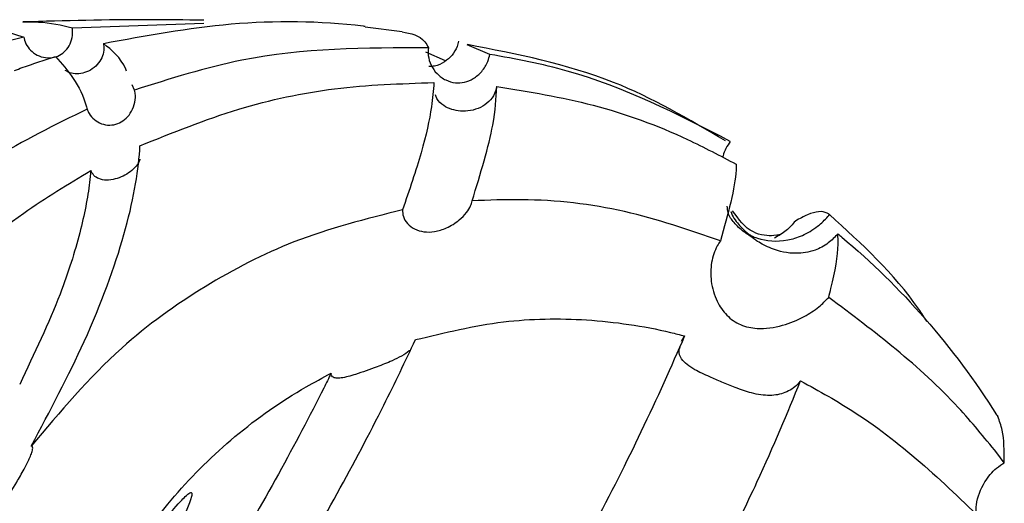
# Model space of a CAD drawing. Units: millimetres. Extents: x 19 to 1667, y 113 to 1780.
# Drawn here: x 1420 to 1444, y 1383 to 1395 of the extents above; entities that cross this region are included whole.
import ezdxf

# ---------------------------------------------------------------- set-up
doc = ezdxf.new("R2010")
doc.units = ezdxf.units.MM

msp = doc.modelspace()

# ---------------------------------------------------------------- linework, layer by layer
at = {"color": 7, "linetype": 'Continuous', "lineweight": 25}
for p, q in [((1424.672, 1394.754), (1421.57, 1394.649)), ((1429.354, 1394.557), (1428.484, 1394.67)), ((1420.424, 1394.436), (1419.376, 1394.172)), ((1431.429, 1394.028), (1430.895, 1394.252)), ((1430.384, 1393.877), (1429.914, 1394.08)), ((1423.037, 1393.184), (1422.985, 1393.309)), ((1435.957, 1387.26), (1436.027, 1387.381)), ((1443.577, 1384.389), (1443.398, 1384.621))]:
    msp.add_line(p, q, dxfattribs=at)
for points, knots in [([(1424.67, 1394.835), (1424.234, 1394.841), (1422.837, 1394.858), (1421.394, 1394.821), (1420.4, 1394.795)], [0, 0, 0, 0, 0.311607, 1, 1, 1, 1]), ([(1419.013, 1394.762), (1419.078, 1394.755), (1419.583, 1394.706), (1420.032, 1394.562), (1420.424, 1394.436)], [0, 0, 0, 0, 0.1287193, 1, 1, 1, 1]), ([(1421.57, 1394.649), (1421.311, 1394.71), (1420.944, 1394.796), (1420.524, 1394.787), (1420.4, 1394.784)], [0, 0, 0, 0, 0.705409, 1, 1, 1, 1]), ([(1420.424, 1394.436), (1420.429, 1394.413), (1420.445, 1394.329), (1420.514, 1394.193), (1420.652, 1394.054), (1420.834, 1393.962), (1421.038, 1393.934), (1421.229, 1393.977), (1421.386, 1394.079), (1421.503, 1394.229), (1421.572, 1394.419), (1421.58, 1394.567), (1421.571, 1394.641), (1421.57, 1394.649)], [0, 0, 0, 0, 0.038972, 0.139263, 0.240517, 0.348713, 0.460729, 0.566104, 0.665372, 0.768719, 0.879079, 0.988341, 1, 1, 1, 1]), ([(1422.301, 1394.287), (1423.305, 1394.472), (1425.339, 1394.848), (1427.426, 1394.823), (1428.471, 1394.696), (1428.487, 1394.694)], [0, 0, 0, 0, 0.48942, 0.99203, 1, 1, 1, 1]), ([(1429.355, 1394.562), (1429.56, 1394.524), (1429.818, 1394.476), (1429.95, 1394.234), (1429.977, 1394.186)], [0, 0, 0, 0, 0.799234, 1, 1, 1, 1]), ([(1422.301, 1394.287), (1422.305, 1394.265), (1422.319, 1394.182), (1422.305, 1394.033), (1422.225, 1393.857), (1422.088, 1393.709), (1421.911, 1393.606), (1421.723, 1393.563), (1421.546, 1393.572), (1421.449, 1393.622), (1421.4, 1393.647)], [0, 0, 0, 0, 0.0464585, 0.1808931, 0.3161433, 0.458213, 0.6024984, 0.7381103, 0.8687987, 1, 1, 1, 1]), ([(1422.851, 1393.632), (1422.844, 1393.648), (1422.719, 1393.952), (1422.505, 1394.124), (1422.301, 1394.287)], [0, 0, 0, 0, 0.0518798, 1, 1, 1, 1]), ([(1429.977, 1394.186), (1428.496, 1394.181), (1426.139, 1394.173), (1423.878, 1393.452), (1423.037, 1393.184)], [0, 0, 0, 0, 0.628242, 1, 1, 1, 1]), ([(1429.977, 1394.186), (1429.973, 1394.125), (1429.964, 1393.986), (1430.031, 1393.767), (1430.173, 1393.561), (1430.377, 1393.412), (1430.609, 1393.347), (1430.835, 1393.363), (1431.051, 1393.452), (1431.245, 1393.617), (1431.379, 1393.827), (1431.415, 1393.972), (1431.429, 1394.028)], [0, 0, 0, 0, 0.078405, 0.180407, 0.284868, 0.393359, 0.495949, 0.590791, 0.692253, 0.808771, 0.926682, 1, 1, 1, 1]), ([(1430.688, 1394.339), (1430.678, 1394.297), (1430.65, 1394.179), (1430.544, 1394.002), (1430.36, 1393.842), (1430.162, 1393.746), (1430.03, 1393.744), (1429.984, 1393.743)], [0, 0, 0, 0, 0.12984, 0.363856, 0.602477, 0.85904, 1, 1, 1, 1]), ([(1436.991, 1391.988), (1436.127, 1392.496), (1434.221, 1393.615), (1432.071, 1394.032), (1430.897, 1394.259)], [0, 0, 0, 0, 0.45373, 1, 1, 1, 1]), ([(1420.201, 1393.648), (1420.263, 1393.671), (1420.584, 1393.79), (1420.909, 1393.894), (1421.171, 1393.978)], [0, 0, 0, 0, 0.19276, 1, 1, 1, 1]), ([(1421.171, 1393.978), (1421.464, 1393.648), (1421.766, 1393.306), (1421.912, 1392.753), (1421.916, 1392.736)], [0, 0, 0, 0, 0.968034, 1, 1, 1, 1]), ([(1437.106, 1391.973), (1435.852, 1392.617), (1434.041, 1393.548), (1432.044, 1393.915), (1431.429, 1394.028)], [0, 0, 0, 0, 0.692042, 1, 1, 1, 1]), ([(1423.166, 1391.871), (1423.936, 1392.182), (1425.428, 1392.785), (1427.774, 1393.286), (1429.324, 1393.337), (1430.107, 1393.362)], [0, 0, 0, 0, 0.345911, 0.669585, 1, 1, 1, 1]), ([(1430.107, 1393.362), (1430.092, 1393.179), (1430.056, 1392.715), (1429.84, 1391.744), (1429.525, 1390.823), (1429.366, 1390.357)], [0, 0, 0, 0, 0.244113, 0.617625, 1, 1, 1, 1]), ([(1431.591, 1393.269), (1431.577, 1393.212), (1431.542, 1393.079), (1431.412, 1392.904), (1431.214, 1392.766), (1430.976, 1392.692), (1430.735, 1392.682), (1430.516, 1392.723), (1430.323, 1392.817), (1430.189, 1392.935), (1430.154, 1393.044), (1430.144, 1393.075)], [0, 0, 0, 0, 0.089984, 0.209142, 0.330481, 0.454066, 0.56954, 0.679229, 0.801218, 0.944468, 1, 1, 1, 1]), ([(1431.01, 1390.57), (1431.207, 1391.212), (1431.537, 1392.294), (1431.576, 1392.987), (1431.591, 1393.269)], [0, 0, 0, 0, 0.594076, 1, 1, 1, 1]), ([(1431.591, 1393.269), (1432.356, 1393.146), (1433.903, 1392.897), (1435.786, 1392.204), (1436.866, 1391.635), (1437.248, 1391.435)], [0, 0, 0, 0, 0.387244, 0.783531, 1, 1, 1, 1]), ([(1421.916, 1392.736), (1421.931, 1392.7), (1421.969, 1392.607), (1422.082, 1392.479), (1422.254, 1392.381), (1422.45, 1392.347), (1422.642, 1392.384), (1422.811, 1392.483), (1422.95, 1392.637), (1423.042, 1392.838), (1423.069, 1393.036), (1423.046, 1393.144), (1423.037, 1393.184)], [0, 0, 0, 0, 0.066353, 0.171581, 0.277356, 0.3833, 0.48546, 0.586049, 0.694351, 0.813969, 0.931618, 1, 1, 1, 1]), ([(1421.916, 1392.736), (1421.161, 1392.364), (1419.631, 1391.612), (1417.525, 1390.01), (1415.628, 1388.011), (1414.14, 1385.72), (1413.1, 1383.275), (1412.36, 1380.442), (1412.328, 1378.371), (1412.309, 1377.156)], [0, 0, 0, 0, 0.131191, 0.265615, 0.407207, 0.553886, 0.681775, 0.813217, 1, 1, 1, 1]), ([(1420.598, 1384.779), (1421.041, 1385.615), (1421.987, 1387.401), (1422.88, 1389.868), (1423.131, 1391.249), (1423.164, 1391.837), (1423.166, 1391.871)], [0, 0, 0, 0, 0.299248, 0.639554, 0.979329, 1, 1, 1, 1]), ([(1437.106, 1391.973), (1437.034, 1391.864), (1436.955, 1391.744), (1436.932, 1391.609), (1436.929, 1391.596)], [0, 0, 0, 0, 0.904584, 1, 1, 1, 1]), ([(1423.166, 1391.558), (1423.165, 1391.557), (1423.156, 1391.497), (1423.078, 1391.39), (1422.941, 1391.253), (1422.765, 1391.148), (1422.572, 1391.076), (1422.373, 1391.048), (1422.202, 1391.079), (1422.073, 1391.16), (1422.028, 1391.245), (1422.007, 1391.286)], [0, 0, 0, 0, 0.002441, 0.127502, 0.250166, 0.370684, 0.499383, 0.65012, 0.793521, 0.900834, 1, 1, 1, 1]), ([(1437.248, 1391.435), (1437.247, 1391.388), (1437.241, 1390.958), (1437.047, 1390.254), (1436.874, 1389.626)], [0, 0, 0, 0, 0.108253, 1, 1, 1, 1]), ([(1413.767, 1377.923), (1413.911, 1379.199), (1414.155, 1381.374), (1415.296, 1384.301), (1416.663, 1386.628), (1418.395, 1388.657), (1420.189, 1390.196), (1421.47, 1390.964), (1422.007, 1391.286)], [0, 0, 0, 0, 0.233908, 0.398451, 0.568332, 0.724106, 0.884404, 1, 1, 1, 1]), ([(1422.007, 1391.286), (1421.998, 1391.193), (1421.954, 1390.751), (1421.77, 1389.828), (1421.28, 1388.249), (1420.671, 1386.966), (1420.325, 1386.238)], [0, 0, 0, 0, 0.072235, 0.344828, 0.627963, 1, 1, 1, 1]), ([(1429.366, 1390.357), (1429.368, 1390.303), (1429.372, 1390.189), (1429.473, 1390.025), (1429.644, 1389.896), (1429.87, 1389.828), (1430.134, 1389.835), (1430.425, 1389.926), (1430.687, 1390.088), (1430.876, 1390.278), (1430.979, 1390.44), (1431.001, 1390.531), (1431.01, 1390.57)], [0, 0, 0, 0, 0.087679, 0.187047, 0.286865, 0.388053, 0.495256, 0.617219, 0.758423, 0.857595, 0.937788, 1, 1, 1, 1]), ([(1436.874, 1389.626), (1436.127, 1389.883), (1434.612, 1390.405), (1432.609, 1390.633), (1431.399, 1390.586), (1431.01, 1390.57)], [0, 0, 0, 0, 0.3976122, 0.8067183, 1, 1, 1, 1]), ([(1439.646, 1389.792), (1439.573, 1389.716), (1439.415, 1389.548), (1439.071, 1389.373), (1438.601, 1389.299), (1438.192, 1389.389), (1437.904, 1389.522), (1437.767, 1389.602), (1437.67, 1389.667), (1437.608, 1389.713), (1437.565, 1389.744), (1437.533, 1389.767), (1437.481, 1389.803), (1437.354, 1389.887), (1437.201, 1390.041), (1437.054, 1390.233), (1437.039, 1390.393), (1437.034, 1390.447)], [0, 0, 0, 0, 0.07734, 0.169236, 0.293259, 0.462694, 0.522094, 0.568486, 0.59884, 0.619827, 0.629552, 0.637785, 0.648373, 0.683686, 0.823439, 0.940953, 1, 1, 1, 1]), ([(1429.366, 1390.357), (1428.501, 1390.14), (1426.884, 1389.735), (1424.657, 1388.58), (1422.491, 1387.03), (1421.278, 1385.588), (1420.598, 1384.779)], [0, 0, 0, 0, 0.2560058, 0.4784692, 0.7075837, 1, 1, 1, 1]), ([(1437.119, 1390.317), (1437.141, 1390.262), (1437.187, 1390.15), (1437.291, 1390.028), (1437.389, 1389.917), (1437.463, 1389.846), (1437.523, 1389.798), (1437.558, 1389.774), (1437.639, 1389.728), (1437.896, 1389.63), (1438.296, 1389.587), (1438.805, 1389.737), (1439.14, 1389.932), (1439.353, 1390.132), (1439.438, 1390.234), (1439.45, 1390.248)], [0, 0, 0, 0, 0.055213, 0.112963, 0.155574, 0.198412, 0.208687, 0.219027, 0.235316, 0.313281, 0.626722, 0.756972, 0.888294, 0.983627, 1, 1, 1, 1]), ([(1438.263, 1389.759), (1438.263, 1389.76), (1438.302, 1389.788), (1438.184, 1389.723), (1437.558, 1389.78), (1437.302, 1390.137), (1437.158, 1390.338)], [0, 0, 0, 0, 0.002597, 0.287966, 0.598928, 1, 1, 1, 1]), ([(1439.45, 1390.248), (1439.432, 1390.26), (1439.307, 1390.338), (1439.057, 1390.322), (1438.741, 1390.148), (1438.643, 1390.094)], [0, 0, 0, 0, 0.107299, 0.725158, 1, 1, 1, 1]), ([(1441.751, 1387.725), (1441.687, 1387.823), (1441.054, 1388.779), (1440.209, 1389.553), (1439.45, 1390.248)], [0, 0, 0, 0, 0.10208, 1, 1, 1, 1]), ([(1438.643, 1390.094), (1438.576, 1390.015), (1438.44, 1389.854), (1438.248, 1389.747), (1438.15, 1389.693)], [0, 0, 0, 0, 0.490514, 1, 1, 1, 1]), ([(1439.429, 1388.292), (1439.448, 1388.363), (1439.577, 1388.86), (1439.664, 1389.386), (1439.649, 1389.712), (1439.646, 1389.792)], [0, 0, 0, 0, 0.111591, 0.783725, 1, 1, 1, 1]), ([(1439.646, 1389.792), (1439.676, 1389.767), (1440.412, 1389.158), (1441.77, 1387.821), (1442.899, 1386.306), (1443.413, 1385.492), (1443.422, 1385.478)], [0, 0, 0, 0, 0.020787, 0.500514, 0.991513, 1, 1, 1, 1]), ([(1436.874, 1389.626), (1436.848, 1389.587), (1436.748, 1389.439), (1436.643, 1389.119), (1436.635, 1388.658), (1436.761, 1388.218), (1437.008, 1387.851), (1437.348, 1387.619), (1437.805, 1387.528), (1438.314, 1387.601), (1438.811, 1387.802), (1439.191, 1388.046), (1439.355, 1388.215), (1439.429, 1388.292)], [0, 0, 0, 0, 0.033167, 0.127857, 0.223712, 0.328246, 0.413307, 0.499, 0.589555, 0.725836, 0.842836, 0.928991, 1, 1, 1, 1]), ([(1443.398, 1384.621), (1443.102, 1384.985), (1441.953, 1386.397), (1440.505, 1387.485), (1439.429, 1388.292)], [0, 0, 0, 0, 0.257911, 1, 1, 1, 1]), ([(1429.672, 1387.293), (1430.362, 1387.459), (1431.697, 1387.782), (1433.735, 1387.809), (1435.16, 1387.602), (1435.916, 1387.41), (1436.027, 1387.381)], [0, 0, 0, 0, 0.327314, 0.632592, 0.946241, 1, 1, 1, 1]), ([(1421.039, 1373.291), (1421.502, 1373.897), (1422.428, 1375.108), (1423.855, 1377.153), (1425.26, 1379.298), (1426.605, 1381.497), (1427.843, 1383.671), (1428.879, 1385.625), (1429.43, 1386.784), (1429.672, 1387.293)], [0, 0, 0, 0, 0.147414, 0.294827, 0.442955, 0.591079, 0.738001, 0.884924, 1, 1, 1, 1]), ([(1436.027, 1387.381), (1435.704, 1386.65), (1435.099, 1385.278), (1433.934, 1382.977), (1432.717, 1380.737), (1431.433, 1378.515), (1430.062, 1376.285), (1428.664, 1374.132), (1427.269, 1372.094), (1425.919, 1370.223), (1424.723, 1368.653), (1424.02, 1367.79), (1423.716, 1367.416)], [0, 0, 0, 0, 0.129471, 0.243009, 0.342479, 0.441916, 0.540038, 0.638177, 0.733498, 0.829936, 0.926422, 1, 1, 1, 1]), ([(1429.533, 1387.046), (1429.529, 1387.041), (1429.486, 1386.988), (1429.341, 1386.903), (1429.085, 1386.775), (1428.697, 1386.625), (1428.287, 1386.478), (1427.975, 1386.39), (1427.798, 1386.379), (1427.715, 1386.404), (1427.683, 1386.454), (1427.681, 1386.488), (1427.68, 1386.499)], [0, 0, 0, 0, 0.011613, 0.108894, 0.211721, 0.365882, 0.601421, 0.783171, 0.855886, 0.929179, 0.978533, 1, 1, 1, 1]), ([(1438.766, 1386.321), (1438.744, 1386.295), (1438.641, 1386.174), (1438.406, 1386.022), (1438.032, 1385.954), (1437.634, 1386.014), (1437.247, 1386.149), (1436.905, 1386.293), (1436.563, 1386.44), (1436.203, 1386.602), (1435.964, 1386.789), (1435.878, 1386.992), (1435.917, 1387.116), (1435.928, 1387.152)], [0, 0, 0, 0, 0.02718, 0.126445, 0.22582, 0.335701, 0.42811, 0.503483, 0.578815, 0.696151, 0.862484, 0.960646, 1, 1, 1, 1]), ([(1420.874, 1375.462), (1420.883, 1375.727), (1420.912, 1376.655), (1421.175, 1378.26), (1422.018, 1380.827), (1423.471, 1383.173), (1425.391, 1385.06), (1426.684, 1385.972), (1427.481, 1386.394), (1427.68, 1386.499)], [0, 0, 0, 0, 0.058823, 0.205394, 0.356297, 0.649972, 0.797506, 0.949553, 1, 1, 1, 1]), ([(1427.68, 1386.499), (1427.622, 1386.383), (1427.24, 1385.613), (1426.444, 1384.11), (1425.233, 1381.993), (1423.924, 1379.866), (1422.461, 1377.644), (1421.437, 1376.236), (1420.874, 1375.462)], [0, 0, 0, 0, 0.032703, 0.216776, 0.406396, 0.587236, 0.7733, 1, 1, 1, 1]), ([(1425.829, 1365.341), (1426.043, 1365.592), (1426.699, 1366.36), (1427.856, 1367.817), (1429.313, 1369.788), (1430.776, 1371.895), (1432.243, 1374.132), (1433.617, 1376.338), (1434.864, 1378.451), (1435.965, 1380.417), (1436.932, 1382.26), (1437.944, 1384.325), (1438.452, 1385.557), (1438.766, 1386.321)], [0, 0, 0, 0, 0.05084, 0.155253, 0.251015, 0.346701, 0.439695, 0.532648, 0.61573, 0.698846, 0.78184, 0.864888, 1, 1, 1, 1]), ([(1438.766, 1386.321), (1439.203, 1386.08), (1440.843, 1385.174), (1442.209, 1383.857), (1443.21, 1382.89)], [0, 0, 0, 0, 0.266408, 1, 1, 1, 1]), ([(1443.577, 1384.389), (1443.575, 1384.665), (1443.572, 1385.098), (1443.462, 1385.377), (1443.422, 1385.478)], [0, 0, 0, 0, 0.636801, 1, 1, 1, 1]), ([(1419.181, 1382.48), (1419.182, 1382.478), (1419.186, 1382.47), (1419.196, 1382.46), (1419.215, 1382.457), (1419.245, 1382.468), (1419.317, 1382.521), (1419.575, 1382.823), (1419.886, 1383.319), (1420.216, 1383.857), (1420.407, 1384.192), (1420.514, 1384.398), (1420.579, 1384.54), (1420.615, 1384.636), (1420.632, 1384.706), (1420.634, 1384.746), (1420.624, 1384.769), (1420.612, 1384.778), (1420.603, 1384.779), (1420.598, 1384.779)], [0, 0, 0, 0, 0.00349, 0.013798, 0.022981, 0.035252, 0.057251, 0.127662, 0.452993, 0.654868, 0.775286, 0.848383, 0.89386, 0.936649, 0.955583, 0.974735, 0.983975, 0.993255, 1, 1, 1, 1]), ([(1442.913, 1383.013), (1442.908, 1383.141), (1442.894, 1383.462), (1443.074, 1383.905), (1443.335, 1384.23), (1443.514, 1384.348), (1443.577, 1384.389)], [0, 0, 0, 0, 0.236411, 0.593087, 0.85853, 1, 1, 1, 1]), ([(1424.293, 1383.645), (1424.218, 1383.57), (1423.844, 1383.198), (1423.163, 1382.094), (1422.43, 1380.937), (1421.994, 1380.049), (1421.936, 1379.822), (1421.929, 1379.772), (1421.936, 1379.745), (1421.941, 1379.736), (1421.947, 1379.732), (1421.955, 1379.73), (1421.968, 1379.731), (1421.998, 1379.746), (1422.107, 1379.849), (1422.458, 1380.355), (1422.962, 1381.284), (1423.778, 1382.39), (1424.274, 1383.19), (1424.391, 1383.627), (1424.393, 1383.653), (1424.39, 1383.668), (1424.386, 1383.676), (1424.38, 1383.681), (1424.372, 1383.684), (1424.36, 1383.683), (1424.331, 1383.673), (1424.309, 1383.657), (1424.293, 1383.645)], [0, 0, 0, 0, 0.033852, 0.16815, 0.411287, 0.472051, 0.479138, 0.486287, 0.487411, 0.488545, 0.489341, 0.490136, 0.491316, 0.493563, 0.501451, 0.539339, 0.689924, 0.835982, 0.978935, 0.983241, 0.986477, 0.987623, 0.988778, 0.98958, 0.990382, 0.991515, 0.993614, 1, 1, 1, 1])]:
    msp.add_open_spline(points, degree=3, knots=knots, dxfattribs=at)

doc.saveas('drawing.dxf')
